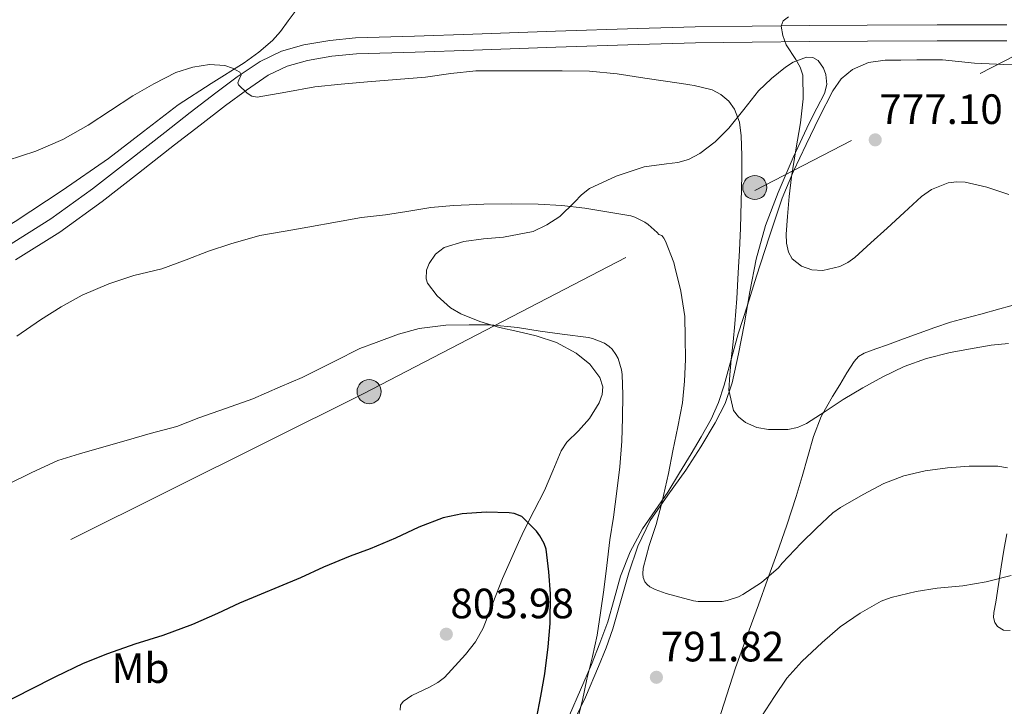
# Model space of a CAD drawing. Units: metres. Extents: x 539265 to 546133, y 4719291 to 4723960.
# Drawn here: x 543733 to 543966, y 4723130 to 4723293 of the extents above; entities that cross this region are included whole.
import ezdxf
from ezdxf.enums import TextEntityAlignment as Align

# ---------------------------------------------------------------- set-up
doc = ezdxf.new("R2010")
doc.units = ezdxf.units.M
doc.header["$MEASUREMENT"] = 0
doc.linetypes.add('DGN Style 3', pattern=[119.96166, 85.6869, -34.27476])
doc.linetypes.add('DGN Style 7', pattern=[171.3738, 77.11821, -34.27476, 25.70607, -34.27476])
for name, color, linetype, lineweight in [('Nivel 21', 7, 'Continuous', 0), ('Nivel 32', 7, 'Continuous', 0), ('Nivel 35', 7, 'Continuous', 0), ('Nivel 36', 7, 'Continuous', 0), ('Nivel 37', 7, 'Continuous', 0), ('Nivel 4', 7, 'Continuous', 0), ('Nivel 41', 7, 'Continuous', 0), ('Nivel 5', 7, 'Continuous', 0), ('Nivel 57', 7, 'Continuous', 0), ('Nivel 7', 7, 'Continuous', 0)]:
    doc.layers.add(name, color=color, linetype=linetype, lineweight=lineweight)
doc.styles.add('Style-Arial', font='txt')
doc.styles.add('Style-Arial Narrow', font='txt')

# ---------------------------------------------------------------- blocks, each defined once
blk = doc.blocks.new('5PATER')
at = {"layer": 'Nivel 7', "linetype": 'Continuous', "lineweight": 0}
h = blk.add_hatch(color=51, dxfattribs=at)
edge = h.paths.add_edge_path()
edge.add_ellipse((0, 0), major_axis=(-1.1, -1.11), ratio=0.999422, start_angle=0, end_angle=360)
blk = doc.blocks.new('5PELE')
at = {"layer": 'Nivel 32', "linetype": 'Continuous', "lineweight": 0}
h = blk.add_hatch(color=9, dxfattribs=at)
edge = h.paths.add_edge_path()
edge.add_arc((0, 0), 2.85, 0, 360)
at = {"layer": 'Nivel 32', "color": 252, "linetype": 'Continuous', "lineweight": 0}
blk.add_circle((0, 0, 0), 2.85, dxfattribs=at)

msp = doc.modelspace()

# ---------------------------------------------------------------- linework, layer by layer
at = {"layer": 'Nivel 21', "color": 7, "linetype": 'DGN Style 3', "lineweight": 0}
msp.add_polyline3d([(543730.47, 4723239.11, 786.14), (543740.74, 4723245.55, 786.15), (543750.57, 4723252.66, 786.16), (543759.05, 4723259.29, 786.02), (543767.59, 4723265.98, 785.76), (543773.62, 4723270.65, 785.58), (543779.68, 4723275.33, 785.37), (543784.72, 4723279.06, 785.16), (543790.15, 4723282.73, 784.94), (543795.15, 4723285.17, 784.79), (543800.44, 4723286.62, 784.64), (543806.56, 4723287.71, 784.45), (543812.65, 4723288.27, 784.27), (543826.57, 4723288.72, 784.03), (543840.36, 4723289.17, 783.85), (543859.82, 4723289.86, 783.33), (543879.29, 4723290.53, 782.54), (543892.79, 4723290.87, 781.75), (543906.27, 4723291.06, 780.68), (543919.86, 4723291.19, 779.39), (543933.45, 4723291.27, 778.08), (543949.91, 4723291.34, 776.51), (543966.39, 4723291.36, 775.36)], dxfattribs=at)
at = {"layer": 'Nivel 21', "color": 7, "linetype": 'Continuous', "lineweight": 0}
msp.add_polyline3d([(543732.41, 4723235.87, 786.14), (543742.85, 4723242.41, 786.15), (543752.84, 4723249.64, 786.16), (543761.38, 4723256.32, 786.02), (543769.91, 4723263, 785.76), (543775.93, 4723267.66, 785.58), (543781.96, 4723272.31, 785.37), (543786.91, 4723275.98, 785.16), (543792.04, 4723279.45, 784.94), (543796.49, 4723281.62, 784.79), (543801.27, 4723282.94, 784.64), (543807.06, 4723283.97, 784.45), (543812.89, 4723284.5, 784.27), (543826.69, 4723284.95, 784.03), (543840.49, 4723285.4, 783.85), (543859.95, 4723286.09, 783.33), (543879.4, 4723286.76, 782.54), (543892.87, 4723287.1, 781.75), (543906.31, 4723287.29, 780.68), (543919.89, 4723287.41, 779.39), (543933.47, 4723287.49, 778.08), (543949.92, 4723287.56, 776.51), (543966.39, 4723287.59, 775.36)], dxfattribs=at)
at = {"layer": 'Nivel 32', "color": 6, "linetype": 'DGN Style 7', "lineweight": 0}
msp.add_polyline3d([(545230.02, 4723954.03, 775.05), (545020.59, 4723844.01, 764.68), (544912.91, 4723790.08, 755.23), (544712.52, 4723679.43, 742.06), (544618.75, 4723623.55, 746.02), (544430.12, 4723536.12, 750.77), (544332.75, 4723473.31, 752.95), (543814.45, 4723204.25, 796.13), (543695.86, 4723145.19, 795.95), (543604.65, 4723091.93, 795.48), (543065.07, 4722804.5, 762.72)], dxfattribs=at)
at = {"layer": 'Nivel 35', "color": 92, "linetype": 'DGN Style 3', "lineweight": 0}
for points in [[(543823.19, 4723129.54, 810.07), (543823.22, 4723130.7, 809.94), (543823.85, 4723131.59, 809.78), (543825.93, 4723132.99, 809.42), (543830.12, 4723134.96, 808.85), (543832.1, 4723136.05, 808.61), (543833.63, 4723137.28, 808.42), (543838.64, 4723142.72, 808.4), (543840.94, 4723145.69, 808.49), (543842.79, 4723148.91, 808.36), (543845.09, 4723154.78, 807.14), (543847.35, 4723160.64, 805.85), (543849.82, 4723166.28, 805.9), (543851.08, 4723169.09, 805.98), (543852.37, 4723171.91, 805.69), (543854.81, 4723176.7, 804.64), (543857.28, 4723181.39, 803.59), (543859.23, 4723186.09, 802.61), (543861.15, 4723190.79, 801.69), (543862.55, 4723192.84, 801.33), (543865.27, 4723195.53, 800.92), (543867.91, 4723198.42, 800.52), (543870.17, 4723202.13, 799.97), (543870.87, 4723204.06, 799.68), (543871, 4723205.92, 799.43), (543870.29, 4723208.12, 799.29), (543867.97, 4723211.22, 799.36), (543864.76, 4723213.86, 799.35), (543860.09, 4723216.35, 798.88), (543855.25, 4723217.92, 798.39), (543850.94, 4723218.93, 798.46), (543846.63, 4723219.92, 798.54), (543842.01, 4723221.31, 797.86), (543837.48, 4723223.16, 797.11), (543835.08, 4723224.58, 797.06), (543831.93, 4723227.35, 797.24), (543829.65, 4723230.4, 797.18), (543829.31, 4723231.38, 797.02), (543829.42, 4723233.41, 796.62), (543830.01, 4723235.02, 796.26), (543831.53, 4723237.23, 795.75), (543833.59, 4723238.77, 795.4), (543838.21, 4723240.17, 795.08), (543842.87, 4723240.84, 794.76), (543847.59, 4723241.24, 794.18), (543854.58, 4723242.54, 793.55), (543857.8, 4723244.16, 793.67), (543860.87, 4723246.15, 793.61), (543864.31, 4723249.49, 793.1), (543865.95, 4723251.23, 792.83), (543867.84, 4723252.69, 792.58), (543874.18, 4723255.65, 791.98), (543880.8, 4723257.81, 791.42), (543886.07, 4723258.53, 791.22), (543888.72, 4723258.83, 791.16), (543891.25, 4723259.55, 791.02), (543893.94, 4723260.97, 790.55), (543897.51, 4723263.72, 789.42), (543900.73, 4723266.96, 788.5), (543904.27, 4723271.38, 788.15), (543907.8, 4723275.81, 787.75), (543910.86, 4723278.73, 787.08), (543914.15, 4723281.36, 786.44), (543915.93, 4723282.57, 786.22), (543919.08, 4723283.76, 785.93), (543920.59, 4723283.68, 785.82), (543921.88, 4723282.93, 785.74), (543923.12, 4723281.18, 785.65), (543923.68, 4723279.67, 785.6), (543923.9, 4723277.31, 785.54), (543923.35, 4723275.14, 785.5)], [(543923.35, 4723275.14, 785.5), (543921.53, 4723271.67, 785.45), (543919.73, 4723268.18, 785.46), (543915.99, 4723260.01, 785.75), (543912.39, 4723251.75, 786.17), (543909.43, 4723243.98, 786.58), (543907.2, 4723236.02, 787.21), (543905.76, 4723228.29, 788.07), (543904.39, 4723220.56, 788.95), (543903.04, 4723213.68, 789.68), (543901.56, 4723206.82, 790.46), (543899.89, 4723201.98, 791.16), (543897.56, 4723197.41, 791.9), (543894.19, 4723191.75, 792.81), (543890.64, 4723186.21, 793.67), (543886.34, 4723180.31, 794.44), (543882.16, 4723174.29, 795.08), (543879.3, 4723168.29, 795.63), (543877.12, 4723161.99, 796.15), (543875.29, 4723155.32, 796.52), (543873.39, 4723148.75, 796.9), (543871.78, 4723144.29, 797.89), (543870.03, 4723139.86, 798.98), (543866.93, 4723132.63, 799.65), (543863.44, 4723125.46, 800.36)]]:
    msp.add_polyline3d(points, dxfattribs=at)
at = {"layer": 'Nivel 36', "color": 92, "linetype": 'Continuous', "lineweight": 0}
for points in [[(543798.62, 4723294.86, 781.52), (543796.76, 4723292.32, 781.96), (543794.91, 4723289.79, 782.4), (543793.07, 4723287.66, 782.78), (543789.85, 4723284.9, 783.27), (543786.36, 4723282.41, 783.59), (543778.53, 4723277.5, 783.6), (543770.78, 4723272.52, 783.49), (543762.56, 4723266.15, 783.84), (543754.3, 4723259.82, 784.11), (543743.38, 4723252.23, 784.25), (543732.26, 4723244.94, 784.37), (543725.39, 4723240.78, 784.42)], [(543968.62, 4723282.07, 774.76), (543965.67, 4723282.04, 775.06), (543962.23, 4723282.13, 775.22), (543958.79, 4723282.3, 775.28), (543954.99, 4723282.73, 775.28), (543951.19, 4723283.08, 775.28), (543948.17, 4723283.09, 775.28), (543945.14, 4723283.08, 775.28), (543941.4, 4723283.05, 775.42), (543937.65, 4723283, 775.65), (543933.74, 4723282.45, 775.88), (543929.97, 4723280.83, 776.15), (543927.27, 4723278.61, 776.5), (543925.33, 4723275.82, 776.88), (543922.06, 4723269.5, 777.48), (543919, 4723263.15, 778.07), (543916, 4723256.83, 779.08), (543913.32, 4723250.43, 780.16), (543910.26, 4723241.25, 780.52), (543907.33, 4723231.99, 780.84), (543905.15, 4723225.2, 782.27), (543903, 4723218.39, 783.57), (543901.33, 4723212.34, 783.9), (543899.7, 4723206.27, 784.23), (543898.34, 4723202.18, 784.52), (543896.57, 4723198.25, 784.85), (543894.25, 4723194.12, 785.38), (543891.85, 4723190.07, 786.04), (543889.11, 4723185.55, 786.89), (543886.34, 4723181.05, 787.75), (543883.36, 4723176.71, 788.48), (543880.36, 4723172.35, 789.09), (543877.44, 4723166.9, 789.46), (543875.16, 4723161.16, 789.78), (543873.7, 4723155.76, 790.65), (543872.2, 4723150.38, 792.22), (543870.32, 4723145.33, 793.75), (543868.33, 4723140.35, 794.86), (543865.73, 4723134.34, 795.14), (543863.14, 4723128.35, 794.7)], [(543898.23, 4723126.81, 793.49), (543900.29, 4723133.17, 792.47), (543902.31, 4723139.55, 791.41), (543905.04, 4723146.95, 789.9), (543907.77, 4723154.38, 788.56), (543909.93, 4723160.42, 788.25), (543912.09, 4723166.47, 788.12), (543914.43, 4723173.22, 787.71), (543916.69, 4723179.98, 787.22), (543918.09, 4723184.72, 786.54), (543919.41, 4723189.47, 785.88), (543920.77, 4723194.18, 785.64), (543922.58, 4723198.86, 785.52), (543923.9, 4723201.27, 785.54), (543925.27, 4723203.58, 785.52), (543926.94, 4723206.4, 784.93), (543928.63, 4723209.19, 784.29), (543930.33, 4723211.89, 784.12), (543931.39, 4723213.05, 784.04), (543932.69, 4723213.85, 783.97), (543935.47, 4723214.85, 783.85), (543938.25, 4723215.83, 783.73), (543941.98, 4723217.19, 783.58), (543945.72, 4723218.55, 783.43), (543949.38, 4723219.9, 783.16), (543953.06, 4723221.13, 782.88), (543956.64, 4723222.12, 782.9), (543960.23, 4723223.08, 782.92), (543964.75, 4723224.34, 782.69), (543969.29, 4723225.59, 782.47)], [(543966.36, 4723171.17, 791.17), (543965.68, 4723167.3, 792.02), (543965.09, 4723163.38, 792.85), (543964.44, 4723159.21, 793.44), (543963.78, 4723155.03, 793.96), (543963.29, 4723152.63, 794.22), (543963.23, 4723151.43, 794.36), (543963.54, 4723150.23, 794.48), (543964.19, 4723149.33, 794.6), (543965.6, 4723148.45, 794.78), (543967.16, 4723148.36, 794.87)]]:
    msp.add_polyline3d(points, dxfattribs=at)
at = {"layer": 'Nivel 4', "color": 30, "linetype": 'Continuous', "lineweight": 30, "elevation": 800, "flags": 128}
for points in [[(543855.35, 4723127.48), (543856.41, 4723132.85), (543857.3, 4723138.09), (543858.1, 4723144.5), (543858.55, 4723150.01), (543858.68, 4723157.01), (543858.28, 4723162.18), (543857.64, 4723167.54), (543857.16, 4723168.93), (543856.17, 4723170.73), (543855.37, 4723171.81), (543851.88, 4723175.27), (543850.12, 4723175.96), (543848.92, 4723176.15), (543843.45, 4723176.31), (543837.78, 4723175.88), (543833.32, 4723174.93), (543827.59, 4723172.73), (543822.04, 4723170.17), (543816.1, 4723167.62), (543811.38, 4723165.89), (543805.06, 4723163.32), (543799.67, 4723160.76)], [(543799.67, 4723160.76), (543785.26, 4723154.79), (543780.04, 4723152.38), (543774.18, 4723149.74), (543767.16, 4723147.14), (543760.57, 4723145.1), (543754.13, 4723142.86), (543748.36, 4723140.52), (543741.85, 4723137.39), (543735.73, 4723134.33), (543729.96, 4723131.32)]]:
    msp.add_lwpolyline(points, dxfattribs=at)
at = {"layer": 'Nivel 5', "color": 30, "linetype": 'Continuous', "lineweight": 0, "flags": 128}
for points, elevation in [([(543918.35, 4723273.87), (543918.25, 4723279.49), (543917.64, 4723281.41), (543916.55, 4723283.18), (543914.28, 4723286.69), (543913.48, 4723288.89), (543913.11, 4723291.08), (543913.6, 4723292.29), (543914.85, 4723293.24)], 780), ([(543966.78, 4723216.15), (543962.71, 4723215.7), (543958.67, 4723215.04), (543953.01, 4723213.98), (543947.42, 4723212.58), (543942.15, 4723210.69), (543937.11, 4723208.28), (543932.41, 4723205.64), (543927.79, 4723202.9), (543923.48, 4723200.06), (543919.11, 4723197.21), (543916.99, 4723196.29), (543914.72, 4723195.84), (543910.12, 4723195.81), (543907.35, 4723196.25), (543904.69, 4723197.43), (543903.03, 4723198.84), (543901.89, 4723200.33), (543900.79, 4723205.08), (543900.99, 4723208.72), (543901.29, 4723212.36), (543901.76, 4723216.55), (543902.19, 4723220.74), (543902.63, 4723226.76), (543902.99, 4723232.79), (543903.25, 4723238.08), (543903.48, 4723243.38), (543903.69, 4723249.57), (543903.85, 4723255.77), (543903.84, 4723260.48), (543903.66, 4723265.19), (543903.28, 4723268.4), (543902.14, 4723271.45), (543900.73, 4723273.35), (543898.87, 4723274.94), (543896.87, 4723275.99), (543892.57, 4723277.06), (543891.59, 4723277.21), (543890.62, 4723277.35), (543885.79, 4723278.05), (543880.95, 4723278.76), (543874.42, 4723279.83), (543867.85, 4723280.47), (543861.45, 4723280.5), (543855.05, 4723280.49), (543848.06, 4723280.49), (543841.07, 4723280.49), (543835.11, 4723279.87), (543829.18, 4723279.01), (543822.31, 4723278.48), (543815.43, 4723277.94), (543809.22, 4723277.36), (543803.02, 4723276.73), (543796.19, 4723275.46), (543789.4, 4723274.31), (543788.17, 4723274.53), (543787.05, 4723275.21), (543785.05, 4723277.19), (543784.89, 4723277.7), (543785.09, 4723278.31), (543785.63, 4723279.56), (543785.37, 4723280.19), (543783.57, 4723281.17), (543781.77, 4723281.79), (543778.17, 4723282.01), (543774.2, 4723281.39), (543770.25, 4723280.11), (543765.01, 4723277.48), (543760.11, 4723274.62), (543754.84, 4723271.15), (543749.55, 4723267.72), (543743.51, 4723264.3), (543737.18, 4723261.53), (543730.44, 4723259.35)], 785), ([(543966.84, 4723251.3), (543961.7, 4723253.06), (543956.54, 4723254.24), (543954.55, 4723254.33), (543952.51, 4723254.03), (543948.58, 4723252.47), (543946.28, 4723250.84), (543942.14, 4723247.09), (543938.11, 4723243.35), (543934.3, 4723239.89), (543930.49, 4723236.44), (543928.87, 4723235.24), (543927, 4723234.32), (543922.97, 4723233.37), (543920.39, 4723233.48), (543917.91, 4723234.37), (543915.75, 4723236.11), (543914.84, 4723237.7), (543914.35, 4723239.81), (543914.27, 4723241.92), (543914.63, 4723246.13), (543915.04, 4723250.81), (543915.55, 4723255.48), (543916.58, 4723261.87), (543917.67, 4723268.25), (543918.35, 4723273.87)], 780), ([(543966.55, 4723186.75), (543964.28, 4723187.14), (543960.88, 4723187.15), (543957.48, 4723187.16), (543952.41, 4723186.77), (543947.15, 4723186.05), (543942.04, 4723184.84), (543937.32, 4723183.06), (543932.47, 4723180.48), (543927.1, 4723177.36), (543925.32, 4723176.15), (543921.46, 4723172.55), (543917.83, 4723169.01), (543913.38, 4723164.28), (543912.47, 4723163.17), (543908.44, 4723159.7), (543904.07, 4723156.82), (543903.06, 4723156.28), (543900.38, 4723155.41), (543899.21, 4723155.22), (543893.5, 4723155.21), (543892.41, 4723155.32), (543886.01, 4723157.05), (543883.38, 4723158.01), (543882.1, 4723158.68), (543881.45, 4723159.21), (543880.97, 4723159.81), (543880.57, 4723160.89), (543880.49, 4723161.7), (543880.55, 4723163.08), (543881.96, 4723168.45), (543883.62, 4723173.41), (543884.97, 4723178.53), (543886.52, 4723185.46), (543887.53, 4723190.77), (543888.71, 4723196.44), (543889.85, 4723202.15), (543890.3, 4723207.22), (543890.52, 4723212.31), (543890.49, 4723217.56), (543890.35, 4723222.49), (543889.42, 4723228.47), (543888.04, 4723234.2), (543887.77, 4723235.27), (543885.82, 4723240.28), (543885.42, 4723240.98), (543884.92, 4723241.62), (543884.27, 4723241.88), (543883.88, 4723242.33), (543881.75, 4723244.2), (543880.92, 4723244.76), (543878.55, 4723245.94), (543877.61, 4723246.26), (543871.93, 4723247.22), (543866.75, 4723248.09), (543861.31, 4723248.73), (543855.79, 4723249.06), (543849.48, 4723249.11), (543842.94, 4723249), (543841.24, 4723248.95), (543835.75, 4723248.68), (543830.39, 4723248.26), (543824.75, 4723247.32), (543819.69, 4723246.53), (543814.06, 4723245.86)], 790), ([(543814.06, 4723245.86), (543808.35, 4723244.86), (543801.39, 4723243.62), (543796.03, 4723242.68), (543790.03, 4723241.66), (543783.18, 4723239.66), (543777.93, 4723237.93), (543772.7, 4723235.87), (543766.9, 4723233.75), (543760.34, 4723232.15), (543754.38, 4723230.2), (543748.14, 4723227.51), (543743.16, 4723224.81), (543738.31, 4723221.75), (543732.7, 4723217.85)], 790), ([(543867.67, 4723217.53), (543861.43, 4723218.31), (543856.23, 4723219), (543850.84, 4723219.89), (543844.51, 4723220.53), (543839.48, 4723220.53), (543833.95, 4723220.42), (543827.63, 4723219.64), (543822.75, 4723218.33), (543817.5, 4723216.39), (543813.64, 4723214.98), (543807.74, 4723211.96), (543800.02, 4723208.07), (543794.86, 4723205.85), (543788.42, 4723203.08), (543781.94, 4723200.74), (543775.67, 4723198.58), (543770.46, 4723196.55), (543764.17, 4723194.84), (543758.47, 4723193.21), (543752.71, 4723191.55), (543747.51, 4723190.03), (543742.39, 4723188.46), (543736.09, 4723185.58), (543730.52, 4723182.79)], 795), ([(543864.86, 4723126.65), (543866.2, 4723131.88), (543867.26, 4723136.87), (543868.58, 4723142.2), (543869.72, 4723147.21), (543870.5, 4723152.55), (543871.27, 4723157.93), (543871.93, 4723163.73), (543872.66, 4723169.72), (543873.56, 4723175.11), (543874.36, 4723181.29), (543875.06, 4723187.01), (543875.47, 4723193.05), (543875.69, 4723198.6), (543875.72, 4723204.02), (543875.61, 4723208.77), (543875.43, 4723209.94), (543874.62, 4723212.58), (543874.12, 4723213.54), (543873.21, 4723214.77), (543872.52, 4723215.43), (543871.39, 4723216.2), (543868.55, 4723217.3), (543867.67, 4723217.53)], 795), ([(543967.4, 4723161.31), (543961.51, 4723159.84), (543956.02, 4723158.9), (543949.96, 4723158.32), (543945, 4723157.57), (543939.11, 4723156.16), (543936.73, 4723155.27), (543931.78, 4723152.47), (543927.06, 4723149.24), (543922.81, 4723145.51), (543918.01, 4723141.01), (543914.49, 4723137.12), (543911.54, 4723132.77), (543908.47, 4723128.07)], 795)]:
    msp.add_lwpolyline(points, dxfattribs=dict(at, elevation=elevation))
at = {"layer": 'Nivel 57', "color": 92, "linetype": 'DGN Style 3', "lineweight": 0}
msp.add_polyline3d([(543863.44, 4723125.46, 800.36), (543866.93, 4723132.63, 799.65), (543870.03, 4723139.86, 798.98), (543871.78, 4723144.29, 797.89), (543873.39, 4723148.75, 796.9), (543875.29, 4723155.32, 796.52), (543877.12, 4723161.99, 796.15), (543879.3, 4723168.29, 795.63), (543882.16, 4723174.29, 795.08), (543886.34, 4723180.31, 794.44), (543890.64, 4723186.21, 793.67), (543894.19, 4723191.75, 792.81), (543897.56, 4723197.41, 791.9), (543899.89, 4723201.98, 791.16), (543901.56, 4723206.82, 790.46), (543903.04, 4723213.68, 789.68), (543904.39, 4723220.56, 788.95), (543905.76, 4723228.29, 788.07), (543907.2, 4723236.02, 787.21), (543909.43, 4723243.98, 786.58), (543912.39, 4723251.75, 786.17), (543915.99, 4723260.01, 785.75), (543919.73, 4723268.18, 785.46), (543921.53, 4723271.67, 785.45), (543923.35, 4723275.14, 785.5), (543923.9, 4723277.31, 785.54), (543923.68, 4723279.67, 785.6), (543923.12, 4723281.18, 785.65), (543921.88, 4723282.93, 785.74), (543920.59, 4723283.68, 785.82), (543919.08, 4723283.76, 785.93), (543915.93, 4723282.57, 786.22), (543914.15, 4723281.36, 786.44), (543910.86, 4723278.73, 787.08), (543907.8, 4723275.81, 787.75), (543904.27, 4723271.38, 788.15), (543900.73, 4723266.96, 788.5), (543897.51, 4723263.72, 789.42), (543893.94, 4723260.97, 790.55), (543891.25, 4723259.55, 791.02), (543888.72, 4723258.83, 791.16), (543886.07, 4723258.53, 791.22), (543880.8, 4723257.81, 791.42), (543874.18, 4723255.65, 791.98), (543867.84, 4723252.69, 792.58), (543865.95, 4723251.23, 792.83), (543864.31, 4723249.49, 793.1), (543860.87, 4723246.15, 793.61), (543857.8, 4723244.16, 793.67), (543854.58, 4723242.54, 793.55), (543847.59, 4723241.24, 794.18), (543842.87, 4723240.84, 794.76), (543838.21, 4723240.17, 795.08), (543833.59, 4723238.77, 795.4), (543831.53, 4723237.23, 795.75), (543830.01, 4723235.02, 796.26), (543829.42, 4723233.41, 796.62), (543829.31, 4723231.38, 797.02), (543829.65, 4723230.4, 797.18), (543831.93, 4723227.35, 797.24), (543835.08, 4723224.58, 797.06), (543837.48, 4723223.16, 797.11), (543842.01, 4723221.31, 797.86), (543846.63, 4723219.92, 798.54), (543850.94, 4723218.93, 798.46), (543855.25, 4723217.92, 798.39), (543860.09, 4723216.35, 798.88), (543864.76, 4723213.86, 799.35), (543867.97, 4723211.22, 799.36), (543870.29, 4723208.12, 799.29), (543871, 4723205.92, 799.43), (543870.87, 4723204.06, 799.68), (543870.17, 4723202.13, 799.97), (543867.91, 4723198.42, 800.52), (543865.27, 4723195.53, 800.92), (543862.55, 4723192.84, 801.33), (543861.15, 4723190.79, 801.69), (543859.23, 4723186.09, 802.61), (543857.28, 4723181.39, 803.59), (543854.81, 4723176.7, 804.64), (543852.37, 4723171.91, 805.69), (543851.08, 4723169.09, 805.98), (543849.82, 4723166.28, 805.9), (543847.35, 4723160.64, 805.85), (543845.09, 4723154.78, 807.14), (543842.79, 4723148.91, 808.36), (543840.94, 4723145.69, 808.49), (543838.64, 4723142.72, 808.4), (543833.63, 4723137.28, 808.42), (543832.1, 4723136.05, 808.61), (543830.12, 4723134.96, 808.85), (543825.93, 4723132.99, 809.42), (543823.85, 4723131.59, 809.78), (543823.22, 4723130.7, 809.94), (543823.19, 4723129.54, 810.07)], dxfattribs=at)

# ---------------------------------------------------------------- block references
at = {"layer": 'Nivel 32', "color": 252, "linetype": 'Continuous', "lineweight": 0}
for p in [(543906.9, 4723252.96, 783.43), (543815.86, 4723204.76, 796.15)]:
    msp.add_blockref('5PELE', p, dxfattribs=at)
at = {"layer": 'Nivel 7', "color": 51, "linetype": 'Continuous', "lineweight": 0}
for p in [(543935.32, 4723264.21, 777.1), (543834.07, 4723147.48, 803.98), (543883.67, 4723137.3, 791.82)]:
    msp.add_blockref('5PATER', p, dxfattribs=at)

# ---------------------------------------------------------------- texts
at = {"layer": 'Nivel 37', "color": 92, "linetype": 'Continuous', "lineweight": 0, "style": 'Style-Arial Narrow'}
msp.add_text('Mb', height=7, dxfattribs=at).set_placement((543761.88, 4723139.46, 800.9), align=Align.MIDDLE_CENTER)
at = {"layer": 'Nivel 41', "color": 7, "linetype": 'Continuous', "lineweight": 0, "style": 'Style-Arial'}
for s, p in [('777.10', (543936.28, 4723267.96, 777.1)), ('803.98', (543835.03, 4723151.23, 803.98)), ('791.82', (543884.7, 4723141.05, 791.82))]:
    msp.add_text(s, height=7, dxfattribs=at).set_placement(p)

doc.saveas('drawing.dxf')
